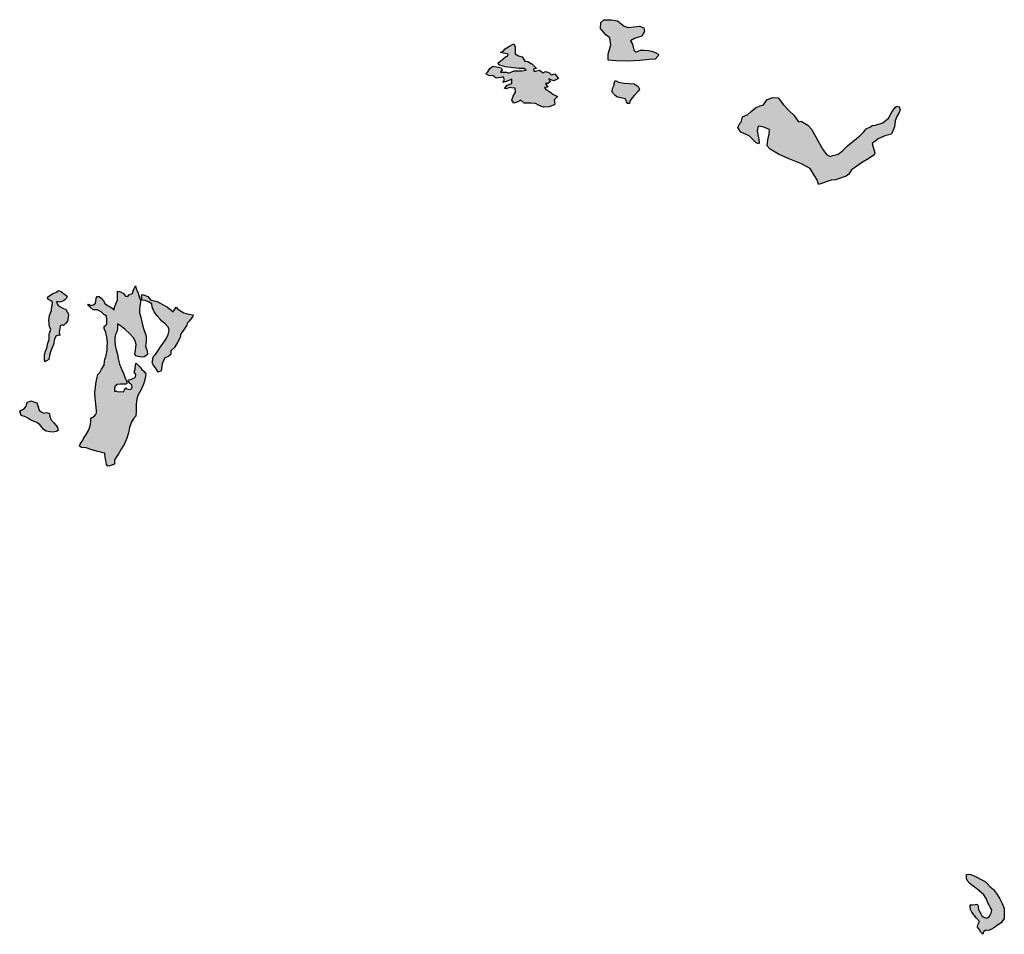
# Model space of a CAD drawing. Extents: x 661999 to 682062, y 7163612 to 7195266.
# Drawn here: x 667010 to 668969, y 7179529 to 7181348 of the extents above; entities that cross this region are included whole.
import ezdxf

# ---------------------------------------------------------------- set-up
doc = ezdxf.new("R2010")
doc.units = 0
doc.header["$MEASUREMENT"] = 0
doc.layers.add('bosques nao cadastrados', color=40, linetype='Continuous')

msp = doc.modelspace()

# ---------------------------------------------------------------- hatches: boundary and pattern name
at = {"layer": 'bosques nao cadastrados', "linetype": 'Continuous'}
for points in [[(668280.72, 7181276.71), (668274.2, 7181269.8), (668262.49, 7181269.15), (668243.37, 7181267.02), (668218.68, 7181265.8), (668196.07, 7181266.55), (668180.59, 7181267.53), (668180.83, 7181279.69), (668185.78, 7181298.29), (668184.32, 7181312.31), (668175.89, 7181317.82), (668165.74, 7181330.87), (668166.44, 7181342.68), (668172.35, 7181347.73), (668187.4, 7181348.22), (668199.4, 7181346.15), (668212.66, 7181335.34), (668220.79, 7181332.39), (668243.35, 7181335.2), (668251.5, 7181332.01), (668253.23, 7181324.68), (668247.38, 7181315.76), (668233.25, 7181310.88), (668225.01, 7181306.02), (668229.17, 7181299.38), (668232.06, 7181287.56), (668235.48, 7181283.65), (668244.69, 7181287.55), (668251.41, 7181287.59), (668260.94, 7181287.07), (668269.61, 7181285.04), (668275.8, 7181282.57), (668279.91, 7181279.89)], [(668081.71, 7181230.96), (668072.74, 7181226.53), (668068.56, 7181228.11), (668063.04, 7181230.34), (668065.6, 7181224.58), (668060.69, 7181221.48), (668056.28, 7181221.31), (668060.47, 7181214.15), (668054.06, 7181213.06), (668056.6, 7181209.23), (668063.81, 7181205.18), (668070.73, 7181199.94), (668079.87, 7181195.62), (668073.27, 7181188.77), (668074.8, 7181180.98), (668073.95, 7181179.18), (668062.81, 7181175.12), (668051.95, 7181174.17), (668043.8, 7181177.22), (668036.34, 7181181.65), (668026.96, 7181182.49), (668013.47, 7181182.45), (668007.13, 7181188.24), (668000.94, 7181185.13), (667993.29, 7181181.92), (667991.74, 7181184.44), (667988.82, 7181188), (667991.72, 7181195.95), (667996.09, 7181204.04), (667995.86, 7181211.78), (667988.62, 7181212.51), (667984.71, 7181213.51), (667978.68, 7181210.94), (667974.45, 7181211.16), (667980.04, 7181217.65), (667989.08, 7181221.61), (667989.01, 7181229.73), (667981.82, 7181226.28), (667971.39, 7181223.51), (667974.53, 7181229.42), (667971.88, 7181234.27), (667966.99, 7181232.9), (667957.86, 7181231.73), (667951.56, 7181237.36), (667944.68, 7181236.74), (667937.72, 7181240.79), (667941.12, 7181244.27), (667945.24, 7181250.82), (667951.62, 7181255.91), (667961.91, 7181254.06), (667968.01, 7181252.18), (667969.88, 7181248.59), (667966.81, 7181243.98), (667978.39, 7181243.9), (667982.82, 7181241.84), (667993.88, 7181246.43), (668008.79, 7181246.64), (668017.73, 7181247.64), (668013.53, 7181251.26), (668002.79, 7181251.42), (667987.01, 7181253.38), (667975.94, 7181254.61), (667963.33, 7181258.33), (667961.84, 7181262.32), (667967.52, 7181266.07), (667976.69, 7181274.32), (667981.05, 7181276.64), (667981.99, 7181279.57), (667975.55, 7181280.82), (667966.51, 7181282.74), (667971.66, 7181285.52), (667975.57, 7181290.08), (667983.41, 7181295.05), (667993.3, 7181300.45), (667995.89, 7181294.26), (667995.95, 7181280.58), (668002.29, 7181276.46), (668009.91, 7181274.16), (668015.08, 7181265.51), (668021.03, 7181264.93), (668028.89, 7181260.51), (668038.34, 7181251.42), (668032.03, 7181249.51), (668032.67, 7181245.74), (668036.21, 7181246.06), (668044.02, 7181247.71), (668051.75, 7181242.64), (668055.91, 7181244.93), (668062.6, 7181243.41), (668067.61, 7181238.25), (668074.52, 7181240.4)], [(668223.06, 7181181.62), (668218.67, 7181181.32), (668217.42, 7181186.42), (668214.81, 7181190.63), (668208.28, 7181192.35), (668199.23, 7181193.89), (668194.35, 7181197.71), (668188.54, 7181204.02), (668189.53, 7181211.65), (668192.38, 7181217.83), (668192.36, 7181221.61), (668194.41, 7181227.34), (668201.15, 7181223.9), (668212.36, 7181221.8), (668232.09, 7181220.76), (668240.09, 7181215.56), (668243.29, 7181209.97), (668240.22, 7181205.72), (668233.13, 7181197.96), (668228.48, 7181192.81), (668223.82, 7181185.88)], [(668737.95, 7181152.48), (668745.19, 7181165.7), (668752.16, 7181174.21), (668755.01, 7181176.3), (668759.35, 7181174.9), (668761.34, 7181169.61), (668759.46, 7181163.53), (668754.72, 7181155.75), (668751.32, 7181146.98), (668750.33, 7181135.25), (668744.41, 7181120.71), (668730.94, 7181116.94), (668717.56, 7181111.46), (668705.92, 7181101.84), (668707.51, 7181094.97), (668710.72, 7181083.25), (668709.93, 7181079.15), (668699.19, 7181072.37), (668684.5, 7181063.19), (668670.58, 7181053.34), (668664.49, 7181049.48), (668659.58, 7181040.9), (668653.91, 7181037.15), (668633.1, 7181029.55), (668624.41, 7181028.85), (668599.06, 7181020.29), (668596.4, 7181029.53), (668590.58, 7181038.98), (668582.55, 7181052.33), (668565.47, 7181061.74), (668538.65, 7181072.26), (668519.22, 7181080.48), (668502.71, 7181090.82), (668496.81, 7181097.23), (668498.02, 7181109.16), (668500.95, 7181120.55), (668501.72, 7181129.52), (668488.47, 7181135.1), (668479.3, 7181136.55), (668476.87, 7181127.28), (668481.07, 7181106.17), (668480.33, 7181101.37), (668475.14, 7181103.48), (668461.09, 7181117.21), (668444.51, 7181124.19), (668438.75, 7181133.66), (668442.49, 7181141.43), (668445.48, 7181144.65), (668447.69, 7181154.83), (668458.76, 7181159.65), (668464.8, 7181165.71), (668473.41, 7181172.73), (668480.84, 7181176.25), (668489.75, 7181178.75), (668496.06, 7181188.61), (668507.35, 7181193.14), (668518.53, 7181192.89), (668529.11, 7181179.05), (668540.48, 7181166.86), (668549.8, 7181158.47), (668559.09, 7181145.09), (668564.51, 7181146.31), (668577.62, 7181138.24), (668585.2, 7181130.25), (668594.51, 7181114.04), (668599, 7181104.94), (668607.42, 7181090.09), (668614.85, 7181080.21), (668622.53, 7181075.77), (668627.59, 7181078.19), (668638.32, 7181080.42), (668646.52, 7181087.13), (668657.01, 7181097.24), (668674.86, 7181111.78), (668681.3, 7181117.41), (668688.93, 7181125.41), (668693.76, 7181130.92), (668702.16, 7181134.79), (668705.62, 7181137.67), (668712.64, 7181138.73), (668726.64, 7181143.33)], [(667204.87, 7180743.21), (667204.84, 7180733.19), (667203.34, 7180727.43), (667201.09, 7180722.19), (667199.46, 7180716), (667199.42, 7180709.72), (667200.56, 7180700.79), (667202.24, 7180691.72), (667205, 7180682.64), (667206.39, 7180673.36), (667208.96, 7180663.01), (667212.51, 7180654.91), (667217.71, 7180643.13), (667220.04, 7180635.19), (667222.58, 7180629.88), (667223.7, 7180624.86), (667221.47, 7180623.24), (667215.59, 7180622.93), (667210.14, 7180623.1), (667204.03, 7180622.68), (667200.54, 7180619.24), (667199.1, 7180615.04), (667199.08, 7180609.35), (667203.17, 7180609.36), (667206.19, 7180607.81), (667211.53, 7180608.79), (667216.68, 7180608.26), (667218.15, 7180610.5), (667221.34, 7180615.74), (667223.33, 7180613.66), (667226.35, 7180613.03), (667230.52, 7180612.74), (667234.09, 7180615.89), (667233.28, 7180621.08), (667230.28, 7180624.68), (667226.33, 7180628.88), (667226.48, 7180631.96), (667230.89, 7180632.43), (667236.29, 7180634.47), (667240.39, 7180637.17), (667241.63, 7180642.41), (667238.09, 7180648.04), (667239.99, 7180652.08), (667240.17, 7180654.91), (667240.78, 7180659.87), (667241.52, 7180665.19), (667243.38, 7180663.67), (667245.85, 7180661.17), (667249.26, 7180657.78), (667253.55, 7180652.47), (667257.98, 7180648.7), (667261.22, 7180643.63), (667260.52, 7180639.76), (667260.05, 7180633.96), (667256.36, 7180623.13), (667253, 7180614.99), (667248.85, 7180606.37), (667245.48, 7180600.79), (667243.2, 7180593.21), (667242.2, 7180583.6), (667241.87, 7180570.18), (667241.05, 7180559.36), (667237.4, 7180555.74), (667232.48, 7180548.49), (667228.64, 7180536.85), (667226.92, 7180526.2), (667223.57, 7180516.01), (667218.77, 7180504.67), (667211.88, 7180493.95), (667206.7, 7180484.79), (667201.5, 7180476.85), (667199.12, 7180471.82), (667198.61, 7180463.87), (667189.75, 7180460.56), (667185.58, 7180460.05), (667183.25, 7180463.38), (667181.79, 7180471.1), (667180.43, 7180478.12), (667179.67, 7180486.19), (667175.88, 7180486.71), (667171.62, 7180487.89), (667162.88, 7180490.17), (667151.87, 7180493.27), (667142.29, 7180496.35), (667133.48, 7180497.49), (667129.64, 7180500.14), (667130.89, 7180503.72), (667132.75, 7180507.08), (667135.57, 7180510.43), (667137.6, 7180515.31), (667142.34, 7180522.79), (667146.91, 7180531.29), (667149.07, 7180536.51), (667150.99, 7180543.46), (667151.94, 7180549.11), (667152.04, 7180555.65), (667155.31, 7180557.9), (667157.89, 7180558.21), (667160.93, 7180562.17), (667163.18, 7180566.36), (667163.37, 7180570.67), (667162.78, 7180576.76), (667161.83, 7180584.36), (667160.56, 7180594.54), (667160.11, 7180607.18), (667161.39, 7180616.46), (667161.98, 7180623.85), (667163.85, 7180634.48), (667165.68, 7180642.33), (667169.57, 7180646.61), (667173.05, 7180652.75), (667178.45, 7180660.92), (667179.37, 7180668.71), (667179.95, 7180673.2), (667181.41, 7180677.78), (667183.24, 7180683.94), (667184.41, 7180691.18), (667184.21, 7180697.98), (667185.06, 7180706.65), (667183.79, 7180717), (667181.81, 7180725.8), (667178.47, 7180733.92), (667178.6, 7180737.94), (667180.93, 7180739.65), (667183.67, 7180742.5), (667183.71, 7180750.92), (667183, 7180758.23), (667180.64, 7180760.56), (667177.65, 7180761.95), (667172.12, 7180767.44), (667164.37, 7180771.29), (667156.22, 7180771.26), (667150.44, 7180776.52), (667146.23, 7180780.4), (667147.54, 7180782.11), (667150.8, 7180780.48), (667154.99, 7180780.54), (667159.4, 7180781.94), (667160.96, 7180784.57), (667161.93, 7180787.85), (667162.8, 7180794.09), (667164.63, 7180797.85), (667168.44, 7180797.43), (667172.51, 7180793.98), (667176.88, 7180789.08), (667180.65, 7180782.82), (667185.19, 7180779.79), (667190.55, 7180777.17), (667195.41, 7180773.98), (667197.51, 7180770.24), (667198.49, 7180772.84), (667199.79, 7180777.55), (667201.56, 7180782.75), (667204.65, 7180790.6), (667204.98, 7180798.37), (667205.15, 7180808.1), (667207.96, 7180807.53), (667212.18, 7180806.43), (667216.56, 7180803.31), (667221.09, 7180798.36), (667225.2, 7180797.94), (667227.32, 7180800.72), (667231.74, 7180802.09), (667235.24, 7180804.24), (667236.18, 7180808.62), (667237.92, 7180813.53), (667240.8, 7180818.66), (667242.3, 7180812.84), (667243.79, 7180809.12), (667245.9, 7180804.05), (667248.01, 7180797.03), (667250.59, 7180790.42), (667250.54, 7180785.58), (667249.35, 7180778.96), (667248.46, 7180770.84), (667248.87, 7180764.85), (667251.33, 7180756.65), (667253.72, 7180744.1), (667256.37, 7180734.18), (667260.49, 7180722.96), (667262.23, 7180718.81), (667261.84, 7180713.18), (667261.82, 7180707.21), (667260.33, 7180699.71), (667261.65, 7180695.08), (667263.9, 7180689.53), (667264.68, 7180682.45), (667261.08, 7180679.38), (667257.84, 7180677.37), (667251.92, 7180676.93), (667246.6, 7180678.25), (667242.47, 7180679.18), (667239.54, 7180682.8), (667239.95, 7180686.74), (667240.57, 7180690.22), (667241.21, 7180696.71), (667242.05, 7180701.31), (667240.97, 7180708.24), (667237.05, 7180715.11), (667229.41, 7180723.46), (667219.77, 7180732.53), (667210.8, 7180739.44)], [(667074.31, 7180778.09), (667075.07, 7180780.56), (667075.89, 7180786.63), (667071.72, 7180789.74), (667066.69, 7180791.34), (667065.87, 7180796.27), (667068.07, 7180798.04), (667071.6, 7180800.11), (667076.18, 7180803.42), (667081.99, 7180805.75), (667087.28, 7180809.39), (667093.25, 7180806.85), (667097.56, 7180803.41), (667101.59, 7180800.93), (667104.87, 7180798.2), (667103.32, 7180794.19), (667100.2, 7180790.74), (667095.99, 7180788.63), (667090.04, 7180786.41), (667083.37, 7180787.69), (667084.74, 7180783.15), (667086.74, 7180780.25), (667090.28, 7180777.4), (667096.14, 7180774.2), (667102.11, 7180771.74), (667107.2, 7180762.15), (667107.02, 7180756.08), (667105.47, 7180748.35), (667101.29, 7180744.19), (667097.49, 7180739.79), (667095.05, 7180741.13), (667091.19, 7180739.14), (667089.97, 7180733.76), (667088.58, 7180726.3), (667090.55, 7180720.23), (667086.84, 7180720.45), (667082.54, 7180718.55), (667079.61, 7180712.78), (667077.74, 7180702.28), (667074.46, 7180694.11), (667071.76, 7180687.83), (667069.41, 7180680.08), (667068.28, 7180672.19), (667063.59, 7180669.42), (667060.19, 7180667.59), (667059.72, 7180671.97), (667059.4, 7180676.78), (667059.69, 7180681.64), (667061.95, 7180688.59), (667064.3, 7180694.67), (667066.66, 7180704.48), (667068.83, 7180712.35), (667068.99, 7180722.49), (667072.15, 7180732.42), (667069.48, 7180737.53), (667068.1, 7180749.87), (667069.92, 7180759.78), (667073.33, 7180769.56)], [(667324.44, 7180706.44), (667318.38, 7180696.24), (667310.97, 7180689.59), (667310.88, 7180681.95), (667306.7, 7180679.12), (667298.59, 7180674.72), (667293.67, 7180663.8), (667291.5, 7180649.62), (667285.87, 7180647.15), (667283.71, 7180650.59), (667280.22, 7180655.71), (667275.98, 7180661.68), (667273.91, 7180667.04), (667275.32, 7180671.78), (667275.6, 7180677.9), (667280.28, 7180682.2), (667286.11, 7180690.34), (667291.77, 7180699.57), (667297.67, 7180707.74), (667302.38, 7180714.89), (667305.8, 7180722.32), (667307.92, 7180730.27), (667306.56, 7180736.14), (667299.08, 7180744.19), (667293.35, 7180748.43), (667289.8, 7180752.45), (667283.46, 7180759.12), (667277.93, 7180766.91), (667273.67, 7180776.47), (667272.88, 7180783.13), (667266.23, 7180787.11), (667260.18, 7180789.41), (667253.23, 7180790.36), (667253.11, 7180793.49), (667252.86, 7180798.01), (667254.68, 7180801.47), (667258.72, 7180800.13), (667264.97, 7180797.38), (667271.41, 7180790.42), (667275.49, 7180789.65), (667283.63, 7180787.58), (667290.06, 7180784.52), (667304.34, 7180776.6), (667315.35, 7180767.06), (667317.21, 7180769.93), (667319.65, 7180773.06), (667321.43, 7180776.68), (667324.01, 7180773.23), (667330.22, 7180769.3), (667337.15, 7180765.01), (667346.08, 7180762.18), (667350.64, 7180761.63), (667355.18, 7180761.01), (667354.87, 7180758.21), (667351.76, 7180754.35), (667347.24, 7180748.46), (667343.78, 7180744.85), (667342.89, 7180740.44), (667338.9, 7180734.57), (667334.9, 7180728.61), (667331.11, 7180723.4), (667329.31, 7180716.08)], [(667072.46, 7180553.07), (667078.38, 7180546.13), (667082.62, 7180541.2), (667085.39, 7180536.78), (667086.93, 7180531.13), (667083, 7180529.01), (667076.69, 7180527.98), (667070.53, 7180528.68), (667063.27, 7180529.85), (667057.93, 7180533.2), (667054.98, 7180537.05), (667050.94, 7180541.4), (667045.98, 7180546.47), (667041.01, 7180548.17), (667032.66, 7180551.94), (667026.4, 7180555.31), (667021.88, 7180558.05), (667013.16, 7180560.62), (667012.05, 7180564.6), (667010.39, 7180569.58), (667013.55, 7180571.29), (667018.94, 7180573.62), (667023.08, 7180579.2), (667024.53, 7180584.5), (667026.44, 7180587.67), (667032.39, 7180589.97), (667038.37, 7180588.28), (667044.21, 7180585.87), (667046.35, 7180580.04), (667049.04, 7180571.42), (667052.88, 7180568.42), (667058.11, 7180565.78), (667063.48, 7180566.65), (667068.89, 7180565.48), (667070.22, 7180559.68)], [(668968.36, 7179580.46), (668968.12, 7179565.51), (668968.53, 7179560.39), (668962.46, 7179551.82), (668955.3, 7179547.1), (668949.24, 7179542.75), (668942.9, 7179539.1), (668937.43, 7179536.62), (668931.46, 7179537.04), (668927.11, 7179534.01), (668925.54, 7179528.94), (668922.05, 7179533.26), (668919.46, 7179537.86), (668915.46, 7179543.03), (668916.07, 7179547.64), (668917.83, 7179551.97), (668919.4, 7179554.2), (668913.21, 7179561.13), (668904.27, 7179572.82), (668901.51, 7179578.28), (668900.56, 7179584.25), (668900.65, 7179587.33), (668904.56, 7179587.76), (668910.55, 7179588.11), (668914.43, 7179588.76), (668916.44, 7179585.17), (668916.54, 7179583.02), (668916.98, 7179578.43), (668919.22, 7179574.32), (668921.69, 7179569.7), (668923.9, 7179565.86), (668928.13, 7179562.94), (668933.01, 7179561.05), (668935.94, 7179562.43), (668938.16, 7179564.45), (668940.12, 7179567.23), (668942.26, 7179571.11), (668943.57, 7179577.73), (668941.12, 7179581.37), (668938.87, 7179585.44), (668936.33, 7179590.52), (668932.57, 7179600.36), (668927.77, 7179607.72), (668922.69, 7179611.93), (668913.94, 7179619.29), (668906.65, 7179624.88), (668900.05, 7179630.06), (668894.96, 7179636.27), (668893.5, 7179640.02), (668893.38, 7179644.09), (668893.5, 7179647.84), (668896.65, 7179648.57), (668902, 7179647.69), (668908.85, 7179645.18), (668915.52, 7179642.03), (668921.49, 7179638.86), (668929.14, 7179634.52), (668935.25, 7179629.26), (668940.27, 7179623.2), (668947.25, 7179617.75), (668954.08, 7179607.81), (668959.37, 7179599.49), (668963.98, 7179590.49)]]:
    msp.add_hatch(color=53, dxfattribs=at).paths.add_polyline_path(points, flags=0)

# ---------------------------------------------------------------- linework, layer by layer
at = {"layer": 'bosques nao cadastrados'}
for points in [[(668280.72, 7181276.71), (668274.2, 7181269.8), (668262.49, 7181269.15), (668243.37, 7181267.02), (668218.68, 7181265.8), (668196.07, 7181266.55), (668180.59, 7181267.53), (668180.83, 7181279.69), (668185.78, 7181298.29), (668184.32, 7181312.31), (668175.89, 7181317.82), (668165.74, 7181330.87), (668166.44, 7181342.68), (668172.35, 7181347.73), (668187.4, 7181348.22), (668199.4, 7181346.15), (668212.66, 7181335.34), (668220.79, 7181332.39), (668243.35, 7181335.2), (668251.5, 7181332.01), (668253.23, 7181324.68), (668247.38, 7181315.76), (668233.25, 7181310.88), (668225.01, 7181306.02), (668229.17, 7181299.38), (668232.06, 7181287.56), (668235.48, 7181283.65), (668244.69, 7181287.55), (668251.41, 7181287.59), (668260.94, 7181287.07), (668269.61, 7181285.04), (668275.8, 7181282.57), (668279.91, 7181279.89)], [(668081.71, 7181230.96), (668072.74, 7181226.53), (668068.56, 7181228.11), (668063.04, 7181230.34), (668065.6, 7181224.58), (668060.69, 7181221.48), (668056.28, 7181221.31), (668060.47, 7181214.15), (668054.06, 7181213.06), (668056.6, 7181209.23), (668063.81, 7181205.18), (668070.73, 7181199.94), (668079.87, 7181195.62), (668073.27, 7181188.77), (668074.8, 7181180.98), (668073.95, 7181179.18), (668062.81, 7181175.12), (668051.95, 7181174.17), (668043.8, 7181177.22), (668036.34, 7181181.65), (668026.96, 7181182.49), (668013.47, 7181182.45), (668007.13, 7181188.24), (668000.94, 7181185.13), (667993.29, 7181181.92), (667991.74, 7181184.44), (667988.82, 7181188), (667991.72, 7181195.95), (667996.09, 7181204.04), (667995.86, 7181211.78), (667988.62, 7181212.51), (667984.71, 7181213.51), (667978.68, 7181210.94), (667974.45, 7181211.16), (667980.04, 7181217.65), (667989.08, 7181221.61), (667989.01, 7181229.73), (667981.82, 7181226.28), (667971.39, 7181223.51), (667974.53, 7181229.42), (667971.88, 7181234.27), (667966.99, 7181232.9), (667957.86, 7181231.73), (667951.56, 7181237.36), (667944.68, 7181236.74), (667937.72, 7181240.79), (667941.12, 7181244.27), (667945.24, 7181250.82), (667951.62, 7181255.91), (667961.91, 7181254.06), (667968.01, 7181252.18), (667969.88, 7181248.59), (667966.81, 7181243.98), (667978.39, 7181243.9), (667982.82, 7181241.84), (667993.88, 7181246.43), (668008.79, 7181246.64), (668017.73, 7181247.64), (668013.53, 7181251.26), (668002.79, 7181251.42), (667987.01, 7181253.38), (667975.94, 7181254.61), (667963.33, 7181258.33), (667961.84, 7181262.32), (667967.52, 7181266.07), (667976.69, 7181274.32), (667981.05, 7181276.64), (667981.99, 7181279.57), (667975.55, 7181280.82), (667966.51, 7181282.74), (667971.66, 7181285.52), (667975.57, 7181290.08), (667983.41, 7181295.05), (667993.3, 7181300.45), (667995.89, 7181294.26), (667995.95, 7181280.58), (668002.29, 7181276.46), (668009.91, 7181274.16), (668015.08, 7181265.51), (668021.03, 7181264.93), (668028.89, 7181260.51), (668038.34, 7181251.42), (668032.03, 7181249.51), (668032.67, 7181245.74), (668036.21, 7181246.06), (668044.02, 7181247.71), (668051.75, 7181242.64), (668055.91, 7181244.93), (668062.6, 7181243.41), (668067.61, 7181238.25), (668074.52, 7181240.4)], [(668223.06, 7181181.62), (668218.67, 7181181.32), (668217.42, 7181186.42), (668214.81, 7181190.63), (668208.28, 7181192.35), (668199.23, 7181193.89), (668194.35, 7181197.71), (668188.54, 7181204.02), (668189.53, 7181211.65), (668192.38, 7181217.83), (668192.36, 7181221.61), (668194.41, 7181227.34), (668201.15, 7181223.9), (668212.36, 7181221.8), (668232.09, 7181220.76), (668240.09, 7181215.56), (668243.29, 7181209.97), (668240.22, 7181205.72), (668233.13, 7181197.96), (668228.48, 7181192.81), (668223.82, 7181185.88)], [(668737.95, 7181152.48), (668745.19, 7181165.7), (668752.16, 7181174.21), (668755.01, 7181176.3), (668759.35, 7181174.9), (668761.34, 7181169.61), (668759.46, 7181163.53), (668754.72, 7181155.75), (668751.32, 7181146.98), (668750.33, 7181135.25), (668744.41, 7181120.71), (668730.94, 7181116.94), (668717.56, 7181111.46), (668705.92, 7181101.84), (668707.51, 7181094.97), (668710.72, 7181083.25), (668709.93, 7181079.15), (668699.19, 7181072.37), (668684.5, 7181063.19), (668670.58, 7181053.34), (668664.49, 7181049.48), (668659.58, 7181040.9), (668653.91, 7181037.15), (668633.1, 7181029.55), (668624.41, 7181028.85), (668599.06, 7181020.29), (668596.4, 7181029.53), (668590.58, 7181038.98), (668582.55, 7181052.33), (668565.47, 7181061.74), (668538.65, 7181072.26), (668519.22, 7181080.48), (668502.71, 7181090.82), (668496.81, 7181097.23), (668498.02, 7181109.16), (668500.95, 7181120.55), (668501.72, 7181129.52), (668488.47, 7181135.1), (668479.3, 7181136.55), (668476.87, 7181127.28), (668481.07, 7181106.17), (668480.33, 7181101.37), (668475.14, 7181103.48), (668461.09, 7181117.21), (668444.51, 7181124.19), (668438.75, 7181133.66), (668442.49, 7181141.43), (668445.48, 7181144.65), (668447.69, 7181154.83), (668458.76, 7181159.65), (668464.8, 7181165.71), (668473.41, 7181172.73), (668480.84, 7181176.25), (668489.75, 7181178.75), (668496.06, 7181188.61), (668507.35, 7181193.14), (668518.53, 7181192.89), (668529.11, 7181179.05), (668540.48, 7181166.86), (668549.8, 7181158.47), (668559.09, 7181145.09), (668564.51, 7181146.31), (668577.62, 7181138.24), (668585.2, 7181130.25), (668594.51, 7181114.04), (668599, 7181104.94), (668607.42, 7181090.09), (668614.85, 7181080.21), (668622.53, 7181075.77), (668627.59, 7181078.19), (668638.32, 7181080.42), (668646.52, 7181087.13), (668657.01, 7181097.24), (668674.86, 7181111.78), (668681.3, 7181117.41), (668688.93, 7181125.41), (668693.76, 7181130.92), (668702.16, 7181134.79), (668705.62, 7181137.67), (668712.64, 7181138.73), (668726.64, 7181143.33)], [(667204.87, 7180743.21), (667204.84, 7180733.19), (667203.34, 7180727.43), (667201.09, 7180722.19), (667199.46, 7180716), (667199.42, 7180709.72), (667200.56, 7180700.79), (667202.24, 7180691.72), (667205, 7180682.64), (667206.39, 7180673.36), (667208.96, 7180663.01), (667212.51, 7180654.91), (667217.71, 7180643.13), (667220.04, 7180635.19), (667222.58, 7180629.88), (667223.7, 7180624.86), (667221.47, 7180623.24), (667215.59, 7180622.93), (667210.14, 7180623.1), (667204.03, 7180622.68), (667200.54, 7180619.24), (667199.1, 7180615.04), (667199.08, 7180609.35), (667203.17, 7180609.36), (667206.19, 7180607.81), (667211.53, 7180608.79), (667216.68, 7180608.26), (667218.15, 7180610.5), (667221.34, 7180615.74), (667223.33, 7180613.66), (667226.35, 7180613.03), (667230.52, 7180612.74), (667234.09, 7180615.89), (667233.28, 7180621.08), (667230.28, 7180624.68), (667226.33, 7180628.88), (667226.48, 7180631.96), (667230.89, 7180632.43), (667236.29, 7180634.47), (667240.39, 7180637.17), (667241.63, 7180642.41), (667238.09, 7180648.04), (667239.99, 7180652.08), (667240.17, 7180654.91), (667240.78, 7180659.87), (667241.52, 7180665.19), (667243.38, 7180663.67), (667245.85, 7180661.17), (667249.26, 7180657.78), (667253.55, 7180652.47), (667257.98, 7180648.7), (667261.22, 7180643.63), (667260.52, 7180639.76), (667260.05, 7180633.96), (667256.36, 7180623.13), (667253, 7180614.99), (667248.85, 7180606.37), (667245.48, 7180600.79), (667243.2, 7180593.21), (667242.2, 7180583.6), (667241.87, 7180570.18), (667241.05, 7180559.36), (667237.4, 7180555.74), (667232.48, 7180548.49), (667228.64, 7180536.85), (667226.92, 7180526.2), (667223.57, 7180516.01), (667218.77, 7180504.67), (667211.88, 7180493.95), (667206.7, 7180484.79), (667201.5, 7180476.85), (667199.12, 7180471.82), (667198.61, 7180463.87), (667189.75, 7180460.56), (667185.58, 7180460.05), (667183.25, 7180463.38), (667181.79, 7180471.1), (667180.43, 7180478.12), (667179.67, 7180486.19), (667175.88, 7180486.71), (667171.62, 7180487.89), (667162.88, 7180490.17), (667151.87, 7180493.27), (667142.29, 7180496.35), (667133.48, 7180497.49), (667129.64, 7180500.14), (667130.89, 7180503.72), (667132.75, 7180507.08), (667135.57, 7180510.43), (667137.6, 7180515.31), (667142.34, 7180522.79), (667146.91, 7180531.29), (667149.07, 7180536.51), (667150.99, 7180543.46), (667151.94, 7180549.11), (667152.04, 7180555.65), (667155.31, 7180557.9), (667157.89, 7180558.21), (667160.93, 7180562.17), (667163.18, 7180566.36), (667163.37, 7180570.67), (667162.78, 7180576.76), (667161.83, 7180584.36), (667160.56, 7180594.54), (667160.11, 7180607.18), (667161.39, 7180616.46), (667161.98, 7180623.85), (667163.85, 7180634.48), (667165.68, 7180642.33), (667169.57, 7180646.61), (667173.05, 7180652.75), (667178.45, 7180660.92), (667179.37, 7180668.71), (667179.95, 7180673.2), (667181.41, 7180677.78), (667183.24, 7180683.94), (667184.41, 7180691.18), (667184.21, 7180697.98), (667185.06, 7180706.65), (667183.79, 7180717), (667181.81, 7180725.8), (667178.47, 7180733.92), (667178.6, 7180737.94), (667180.93, 7180739.65), (667183.67, 7180742.5), (667183.71, 7180750.92), (667183, 7180758.23), (667180.64, 7180760.56), (667177.65, 7180761.95), (667172.12, 7180767.44), (667164.37, 7180771.29), (667156.22, 7180771.26), (667150.44, 7180776.52), (667146.23, 7180780.4), (667147.54, 7180782.11), (667150.8, 7180780.48), (667154.99, 7180780.54), (667159.4, 7180781.94), (667160.96, 7180784.57), (667161.93, 7180787.85), (667162.8, 7180794.09), (667164.63, 7180797.85), (667168.44, 7180797.43), (667172.51, 7180793.98), (667176.88, 7180789.08), (667180.65, 7180782.82), (667185.19, 7180779.79), (667190.55, 7180777.17), (667195.41, 7180773.98), (667197.51, 7180770.24), (667198.49, 7180772.84), (667199.79, 7180777.55), (667201.56, 7180782.75), (667204.65, 7180790.6), (667204.98, 7180798.37), (667205.15, 7180808.1), (667207.96, 7180807.53), (667212.18, 7180806.43), (667216.56, 7180803.31), (667221.09, 7180798.36), (667225.2, 7180797.94), (667227.32, 7180800.72), (667231.74, 7180802.09), (667235.24, 7180804.24), (667236.18, 7180808.62), (667237.92, 7180813.53), (667240.8, 7180818.66), (667242.3, 7180812.84), (667243.79, 7180809.12), (667245.9, 7180804.05), (667248.01, 7180797.03), (667250.59, 7180790.42), (667250.54, 7180785.58), (667249.35, 7180778.96), (667248.46, 7180770.84), (667248.87, 7180764.85), (667251.33, 7180756.65), (667253.72, 7180744.1), (667256.37, 7180734.18), (667260.49, 7180722.96), (667262.23, 7180718.81), (667261.84, 7180713.18), (667261.82, 7180707.21), (667260.33, 7180699.71), (667261.65, 7180695.08), (667263.9, 7180689.53), (667264.68, 7180682.45), (667261.08, 7180679.38), (667257.84, 7180677.37), (667251.92, 7180676.93), (667246.6, 7180678.25), (667242.47, 7180679.18), (667239.54, 7180682.8), (667239.95, 7180686.74), (667240.57, 7180690.22), (667241.21, 7180696.71), (667242.05, 7180701.31), (667240.97, 7180708.24), (667237.05, 7180715.11), (667229.41, 7180723.46), (667219.77, 7180732.53), (667210.8, 7180739.44)], [(667074.31, 7180778.09), (667075.07, 7180780.56), (667075.89, 7180786.63), (667071.72, 7180789.74), (667066.69, 7180791.34), (667065.87, 7180796.27), (667068.07, 7180798.04), (667071.6, 7180800.11), (667076.18, 7180803.42), (667081.99, 7180805.75), (667087.28, 7180809.39), (667093.25, 7180806.85), (667097.56, 7180803.41), (667101.59, 7180800.93), (667104.87, 7180798.2), (667103.32, 7180794.19), (667100.2, 7180790.74), (667095.99, 7180788.63), (667090.04, 7180786.41), (667083.37, 7180787.69), (667084.74, 7180783.15), (667086.74, 7180780.25), (667090.28, 7180777.4), (667096.14, 7180774.2), (667102.11, 7180771.74), (667107.2, 7180762.15), (667107.02, 7180756.08), (667105.47, 7180748.35), (667101.29, 7180744.19), (667097.49, 7180739.79), (667095.05, 7180741.13), (667091.19, 7180739.14), (667089.97, 7180733.76), (667088.58, 7180726.3), (667090.55, 7180720.23), (667086.84, 7180720.45), (667082.54, 7180718.55), (667079.61, 7180712.78), (667077.74, 7180702.28), (667074.46, 7180694.11), (667071.76, 7180687.83), (667069.41, 7180680.08), (667068.28, 7180672.19), (667063.59, 7180669.42), (667060.19, 7180667.59), (667059.72, 7180671.97), (667059.4, 7180676.78), (667059.69, 7180681.64), (667061.95, 7180688.59), (667064.3, 7180694.67), (667066.66, 7180704.48), (667068.83, 7180712.35), (667068.99, 7180722.49), (667072.15, 7180732.42), (667069.48, 7180737.53), (667068.1, 7180749.87), (667069.92, 7180759.78), (667073.33, 7180769.56)], [(667324.44, 7180706.44), (667318.38, 7180696.24), (667310.97, 7180689.59), (667310.88, 7180681.95), (667306.7, 7180679.12), (667298.59, 7180674.72), (667293.67, 7180663.8), (667291.5, 7180649.62), (667285.87, 7180647.15), (667283.71, 7180650.59), (667280.22, 7180655.71), (667275.98, 7180661.68), (667273.91, 7180667.04), (667275.32, 7180671.78), (667275.6, 7180677.9), (667280.28, 7180682.2), (667286.11, 7180690.34), (667291.77, 7180699.57), (667297.67, 7180707.74), (667302.38, 7180714.89), (667305.8, 7180722.32), (667307.92, 7180730.27), (667306.56, 7180736.14), (667299.08, 7180744.19), (667293.35, 7180748.43), (667289.8, 7180752.45), (667283.46, 7180759.12), (667277.93, 7180766.91), (667273.67, 7180776.47), (667272.88, 7180783.13), (667266.23, 7180787.11), (667260.18, 7180789.41), (667253.23, 7180790.36), (667253.11, 7180793.49), (667252.86, 7180798.01), (667254.68, 7180801.47), (667258.72, 7180800.13), (667264.97, 7180797.38), (667271.41, 7180790.42), (667275.49, 7180789.65), (667283.63, 7180787.58), (667290.06, 7180784.52), (667304.34, 7180776.6), (667315.35, 7180767.06), (667317.21, 7180769.93), (667319.65, 7180773.06), (667321.43, 7180776.68), (667324.01, 7180773.23), (667330.22, 7180769.3), (667337.15, 7180765.01), (667346.08, 7180762.18), (667350.64, 7180761.63), (667355.18, 7180761.01), (667354.87, 7180758.21), (667351.76, 7180754.35), (667347.24, 7180748.46), (667343.78, 7180744.85), (667342.89, 7180740.44), (667338.9, 7180734.57), (667334.9, 7180728.61), (667331.11, 7180723.4), (667329.31, 7180716.08)], [(667072.46, 7180553.07), (667078.38, 7180546.13), (667082.62, 7180541.2), (667085.39, 7180536.78), (667086.93, 7180531.13), (667083, 7180529.01), (667076.69, 7180527.98), (667070.53, 7180528.68), (667063.27, 7180529.85), (667057.93, 7180533.2), (667054.98, 7180537.05), (667050.94, 7180541.4), (667045.98, 7180546.47), (667041.01, 7180548.17), (667032.66, 7180551.94), (667026.4, 7180555.31), (667021.88, 7180558.05), (667013.16, 7180560.62), (667012.05, 7180564.6), (667010.39, 7180569.58), (667013.55, 7180571.29), (667018.94, 7180573.62), (667023.08, 7180579.2), (667024.53, 7180584.5), (667026.44, 7180587.67), (667032.39, 7180589.97), (667038.37, 7180588.28), (667044.21, 7180585.87), (667046.35, 7180580.04), (667049.04, 7180571.42), (667052.88, 7180568.42), (667058.11, 7180565.78), (667063.48, 7180566.65), (667068.89, 7180565.48), (667070.22, 7180559.68)], [(668968.36, 7179580.46), (668968.12, 7179565.51), (668968.53, 7179560.39), (668962.46, 7179551.82), (668955.3, 7179547.1), (668949.24, 7179542.75), (668942.9, 7179539.1), (668937.43, 7179536.62), (668931.46, 7179537.04), (668927.11, 7179534.01), (668925.54, 7179528.94), (668922.05, 7179533.26), (668919.46, 7179537.86), (668915.46, 7179543.03), (668916.07, 7179547.64), (668917.83, 7179551.97), (668919.4, 7179554.2), (668913.21, 7179561.13), (668904.27, 7179572.82), (668901.51, 7179578.28), (668900.56, 7179584.25), (668900.65, 7179587.33), (668904.56, 7179587.76), (668910.55, 7179588.11), (668914.43, 7179588.76), (668916.44, 7179585.17), (668916.54, 7179583.02), (668916.98, 7179578.43), (668919.22, 7179574.32), (668921.69, 7179569.7), (668923.9, 7179565.86), (668928.13, 7179562.94), (668933.01, 7179561.05), (668935.94, 7179562.43), (668938.16, 7179564.45), (668940.12, 7179567.23), (668942.26, 7179571.11), (668943.57, 7179577.73), (668941.12, 7179581.37), (668938.87, 7179585.44), (668936.33, 7179590.52), (668932.57, 7179600.36), (668927.77, 7179607.72), (668922.69, 7179611.93), (668913.94, 7179619.29), (668906.65, 7179624.88), (668900.05, 7179630.06), (668894.96, 7179636.27), (668893.5, 7179640.02), (668893.38, 7179644.09), (668893.5, 7179647.84), (668896.65, 7179648.57), (668902, 7179647.69), (668908.85, 7179645.18), (668915.52, 7179642.03), (668921.49, 7179638.86), (668929.14, 7179634.52), (668935.25, 7179629.26), (668940.27, 7179623.2), (668947.25, 7179617.75), (668954.08, 7179607.81), (668959.37, 7179599.49), (668963.98, 7179590.49)]]:
    msp.add_lwpolyline(points, close=True, dxfattribs=at)

doc.saveas('drawing.dxf')
